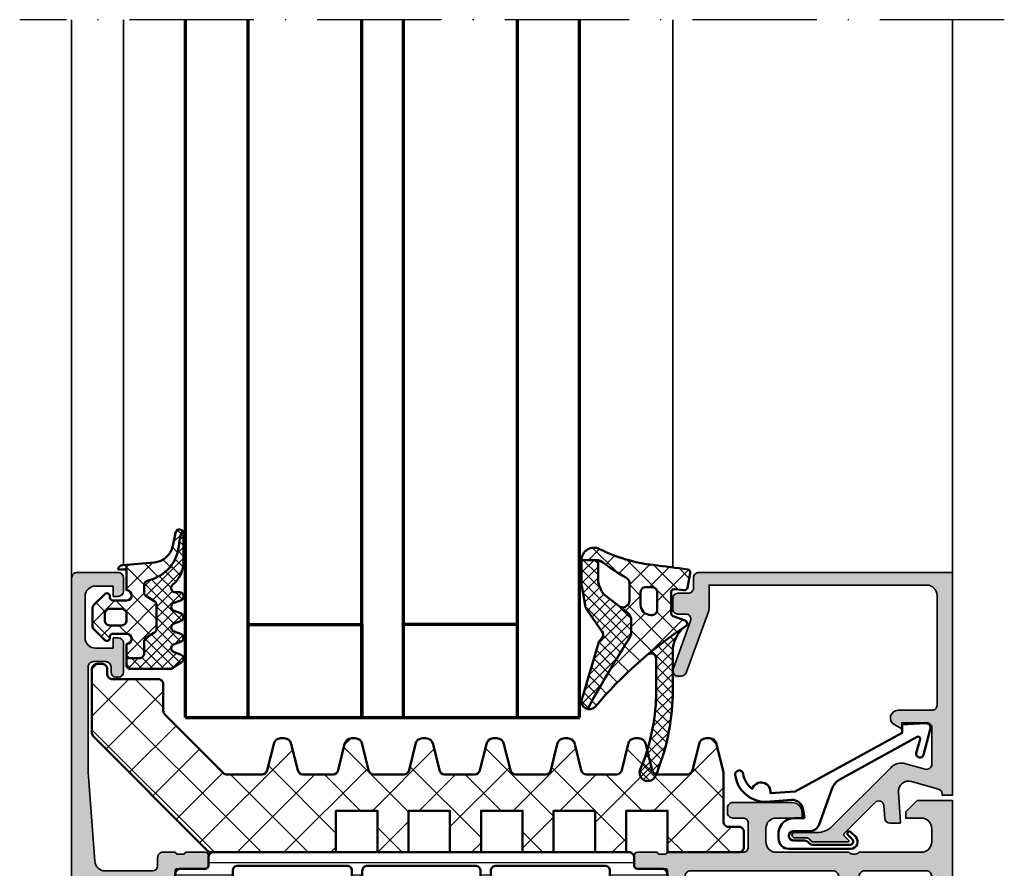
# Model space of a CAD drawing. Units: millimetres. Extents: x 2530 to 23610, y 389 to 3623.
# Drawn here: x 4770 to 4865, y 1862 to 1944 of the extents above; entities that cross this region are included whole.
import ezdxf

# ---------------------------------------------------------------- set-up
doc = ezdxf.new("R2010")
doc.units = ezdxf.units.MM
doc.linetypes.add('ACAD_ISO10W100', pattern=[18, 12, -3, 0, -3])
for name, color, linetype, lineweight in [('S03_AL_Contorno', 255, 'Continuous', 35), ('S03_AL_Kontur', 8, 'Continuous', 35), ('S04_AL_Schraffur', 253, 'Continuous', 25), ('S04_AL_Trattaggio', 253, 'Continuous', 25), ('S05_EPDM_Kontur', 43, 'Continuous', 50), ('S06_EPDM_Schraffur', 43, 'Continuous', 25), ('S07_Isolation_Kontur', 91, 'Continuous', 50), ('S08_Isolation_Schraffur', 91, 'Continuous', 25), ('S13_Zubehör_Kontur', 32, 'Continuous', 50), ('S15_Glas_Kontur', 4, 'Continuous', 70), ('S18_Mittellinie', 10, 'ACAD_ISO10W100', 25)]:
    doc.layers.add(name, color=color, linetype=linetype, lineweight=lineweight)
pattern_1 = [(45, (2e-14, -2e-15), (-1.06066, 1.06066), []), (135, (2e-14, -2e-15), (-1.06066, -1.06066), [])]

# ---------------------------------------------------------------- blocks, each defined once
blk = doc.blocks.new('284321_s')
at = {"layer": 'S06_EPDM_Schraffur'}
h = blk.add_hatch(dxfattribs=at)
h.set_pattern_fill('NETZ', color=256, scale=1.5, angle=45, style=0)
h.set_pattern_definition([(45, (-3.6, -1.3), (-1.06066, 1.06066), []), (135, (-3.6, -1.3), (-1.06066, -1.06066), [])])
h.paths.add_polyline_path([(4.908, -6.351, -0.084627), (6.038, -6.578), (6.311, -6.715, 0.643292), (6.141, -6.007), (4.88, -5.762, -0.334543), (3.269, -3.973), (2.994, -0.83, 0.363892), (2.6, -0.5), (2.6, -1.3), (0.6, -1.3, -1), (-0.4, -1.3), (-0.4, 0, -0.414214), (-0.1, 0.3), (0, 0.3, 0.668051), (0.212, 0.812), (-0.828, 1.853, 0.199004), (-1.182, 2), (-2.818, 2, 0.199038), (-3.172, 1.853), (-4.212, 0.812, 0.765606), (-3.949, 0.296, -0.463451), (-3.6, 0), (-3.6, -1.3, -1), (-4.6, -1.3), (-5.979, -1.3), (-5.979, -2.498, 0.414214), (-5.479, -2.998), (-4.368, -2.998, -0.267949), (-3.935, -3.248), (-3.531, -3.948, 0.267949), (-3.098, -4.198), (-0.861, -4.198, 0.267949), (-0.428, -3.948), (-0.024, -3.248, -0.267949), (0.409, -2.998), (1.061, -2.998, -0.351176), (1.549, -3.389, 0.324899)])
h.paths.add_polyline_path([(-1.7, -1.3), (-2.3, -1.3, -0.414214), (-2.8, -0.8), (-2.8, 0.3, -0.414214), (-2.3, 0.8), (-1.7, 0.8, -0.414214), (-1.2, 0.3), (-1.2, -0.8, -0.414214)], flags=16)
h = blk.add_hatch(dxfattribs=at)
h.set_pattern_fill('NETZ', color=256, scale=0.75, angle=45, style=0)
h.set_pattern_definition([(45, (0, 0), (-0.53033, 0.53033), []), (135, (0, 0), (-0.53033, -0.53033), [])])
h.paths.add_polyline_path([(-0.428, -3.948, -0.267949), (-0.861, -4.198), (-3.098, -4.198, -0.267949), (-3.531, -3.948), (-3.935, -3.248, 0.267949), (-4.368, -2.998), (-5.479, -2.998, -0.414214), (-5.979, -2.498), (-5.979, -1.3), (-6.7, -1.3, 0.414193), (-7, -1.6), (-7, -5.599), (-6.322, -6.637, 0.628905), (-5.614, -6.503), (-5.386, -5.896, -0.693412), (-4.641, -5.824), (-4.359, -6.575, 0.693412), (-3.614, -6.503), (-3.386, -5.896, -0.693412), (-2.641, -5.824), (-2.359, -6.575, 0.693412), (-1.614, -6.503), (-1.386, -5.896, -0.693412), (-0.641, -5.824), (-0.359, -6.575, 0.894428), (0.442, -6.179, -0.88664), (1.105, -5.741, 0.220231), (3.392, -6.8), (6.065, -6.8, 0.16728), (6.311, -6.715), (6.038, -6.578, 0.067527), (5.141, -6.366, -0.342203), (1.548, -3.385, 0.348876), (1.061, -2.998), (0.409, -2.998, 0.267949), (-0.024, -3.248)])
at = {"layer": 'S05_EPDM_Kontur'}
for points in [[(3, -0.9, 0.41421), (2.6, -0.5), (2.6, -1.3), (0.6, -1.3, -1), (-0.4, -1.3), (-0.4, 0, -0.414214), (-0.1, 0.3), (0, 0.3, 0.667911), (0.212, 0.812), (-0.828, 1.853, 0.199004), (-1.182, 2), (-2.818, 2, 0.199038), (-3.172, 1.853), (-4.212, 0.812, 0.667817), (-4, 0.3), (-3.9, 0.3, -0.414214), (-3.6, 0), (-3.6, -1.3, -1), (-4.6, -1.3), (-5.979, -1.3), (-5.979, -2.498, 0.414214), (-5.479, -2.998), (-4.368, -2.998, -0.267949), (-3.935, -3.248), (-3.531, -3.948, 0.267949), (-3.098, -4.198), (-0.861, -4.198, 0.267949), (-0.428, -3.948), (-0.024, -3.248, -0.267949), (0.409, -2.998), (1.061, -2.998, -0.353497), (1.55, -3.393, 0.3416), (5.141, -6.366, -0.067527), (6.038, -6.578), (6.311, -6.715, 0.643242), (6.141, -6.007), (4.88, -5.762, -0.334543), (3.269, -3.973)], [(-1.2, -0.8, -0.414225), (-1.7, -1.3), (-2.3, -1.3, -0.414225), (-2.8, -0.8), (-2.8, 0.3, -0.414235), (-2.3, 0.8), (-1.7, 0.8, -0.414235), (-1.2, 0.3)]]:
    blk.add_lwpolyline(points, format="xyb", close=True, dxfattribs=at)
for points in [[(6.311, -6.715, -0.167643), (6.064, -6.8), (3.392, -6.8, -0.220237), (1.105, -5.741, 0.698124), (0.4, -6), (0.4, -6.4, -0.87698), (-0.386, -6.503), (-0.614, -5.896, 0.767324), (-1.386, -5.896), (-1.614, -6.503, -0.767333), (-2.386, -6.503), (-2.614, -5.896, 0.767325), (-3.386, -5.896), (-3.614, -6.503, -0.767333), (-4.386, -6.503), (-4.614, -5.896, 0.767324), (-5.386, -5.896), (-5.614, -6.503, -0.668184), (-6.346, -6.6), (-7, -5.599), (-7, -1.6, -0.414214), (-6.7, -1.3), (-5.979, -1.3)], [(-5.979, -1.3), (-5.979, -2.498, 0.414214), (-5.479, -2.998), (-4.368, -2.998, -0.267949), (-3.935, -3.248), (-3.531, -3.948, 0.267949), (-3.098, -4.198), (-0.861, -4.198, 0.267949), (-0.428, -3.948), (-0.024, -3.248, -0.267949), (0.409, -2.998), (1.061, -2.998, -0.353497), (1.55, -3.393, 0.3416), (5.141, -6.366, -0.067527), (6.038, -6.578), (6.311, -6.715)]]:
    blk.add_lwpolyline(points, format="xyb", dxfattribs=at)
blk = doc.blocks.new('288429_s')
at = {"layer": 'S08_Isolation_Schraffur'}
h = blk.add_hatch(dxfattribs=at)
h.set_pattern_fill('NETZ', color=256, scale=3.2, angle=45)
h.set_pattern_definition([(45, (3e-06, -0.1177), (-2.26274, 2.26274), []), (135, (3e-06, -0.1177), (-2.26274, -2.26274), [])])
edge = h.paths.add_edge_path()
edge.add_line((53.507, -20.7), (60.37, -20.7))
edge.add_arc((60.37, -20.208), 0.491, 270, 360)
edge.add_line((60.862, -20.208), (60.862, -18.734))
edge.add_arc((60.37, -18.734), 0.491, 0, 90)
edge.add_line((60.37, -18.243), (59.388, -18.243))
edge.add_arc((59.388, -17.751), 0.491, 180, 270, ccw=False)
edge.add_line((58.896, -17.751), (58.896, -13.105))
edge.add_arc((58.396, -13.105), 0.5, 0, 13.36477)
edge.add_line((58.883, -12.989), (58.239, -10.278))
edge.add_arc((57.549, -10.4), 0.7, 10, 90)
edge.add_line((57.549, -9.7), (57.224, -9.7))
edge.add_arc((57.224, -10.4), 0.7, 90, 170)
edge.add_line((56.535, -10.278), (55.916, -12.786))
edge.add_arc((55.424, -12.7), 0.5, 270, 350, ccw=False)
edge.add_line((55.424, -13.2), (52.51, -13.2))
edge.add_arc((52.51, -12.7), 0.5, 190, 270, ccw=False)
edge.add_line((52.017, -12.786), (51.399, -10.278))
edge.add_arc((50.709, -10.4), 0.7, 10, 90)
edge.add_line((50.709, -9.7), (50.384, -9.7))
edge.add_arc((50.384, -10.4), 0.7, 90, 170)
edge.add_line((49.695, -10.278), (49.076, -12.786))
edge.add_arc((48.584, -12.7), 0.5, 270, 350, ccw=False)
edge.add_line((48.584, -13.2), (45.67, -13.2))
edge.add_arc((45.67, -12.7), 0.5, 190, 270, ccw=False)
edge.add_line((45.177, -12.786), (44.559, -10.278))
edge.add_arc((43.869, -10.4), 0.7, 10, 90)
edge.add_line((43.869, -9.7), (43.544, -9.7))
edge.add_arc((43.544, -10.4), 0.7, 90, 170)
edge.add_line((42.855, -10.278), (42.236, -12.786))
edge.add_arc((41.744, -12.7), 0.5, 270, 350, ccw=False)
edge.add_line((41.744, -13.2), (38.83, -13.2))
edge.add_arc((38.83, -12.7), 0.5, 190, 270, ccw=False)
edge.add_line((38.337, -12.786), (37.719, -10.278))
edge.add_arc((37.029, -10.4), 0.7, 10, 90)
edge.add_line((37.029, -9.7), (36.704, -9.7))
edge.add_arc((36.704, -10.4), 0.7, 90, 170)
edge.add_line((36.015, -10.278), (35.396, -12.786))
edge.add_arc((34.904, -12.7), 0.5, 270, 350, ccw=False)
edge.add_line((34.904, -13.2), (31.99, -13.2))
edge.add_arc((31.99, -12.7), 0.5, 190, 270, ccw=False)
edge.add_line((31.497, -12.786), (30.879, -10.278))
edge.add_arc((30.189, -10.4), 0.7, 10, 90)
edge.add_line((30.189, -9.7), (29.864, -9.7))
edge.add_arc((29.864, -10.4), 0.7, 90, 170)
edge.add_line((29.175, -10.278), (28.556, -12.786))
edge.add_arc((28.064, -12.7), 0.5, 270, 350, ccw=False)
edge.add_line((28.064, -13.2), (25.15, -13.2))
edge.add_arc((25.15, -12.7), 0.5, 190, 270, ccw=False)
edge.add_line((24.657, -12.786), (24.039, -10.278))
edge.add_arc((23.349, -10.4), 0.7, 10, 90)
edge.add_line((23.349, -9.7), (23.024, -9.7))
edge.add_arc((23.024, -10.4), 0.7, 90, 170)
edge.add_line((22.335, -10.278), (21.716, -12.786))
edge.add_arc((21.224, -12.7), 0.5, 270, 350, ccw=False)
edge.add_line((21.224, -13.2), (18.31, -13.2))
edge.add_arc((18.31, -12.7), 0.5, 190, 270, ccw=False)
edge.add_line((17.817, -12.786), (17.199, -10.278))
edge.add_arc((16.509, -10.4), 0.7, 10, 90)
edge.add_line((16.509, -9.7), (16.184, -9.7))
edge.add_arc((16.184, -10.4), 0.7, 90, 170)
edge.add_line((15.495, -10.278), (14.876, -12.786))
edge.add_arc((14.384, -12.7), 0.5, 270, 350, ccw=False)
edge.add_line((14.384, -13.2), (11.006, -13.2))
edge.add_arc((11.006, -12.7), 0.5, 225, 270, ccw=False)
edge.add_line((10.653, -13.053), (4.986, -7.387))
edge.add_arc((5.334, -7.039), 0.491, 180, 225, ccw=False)
edge.add_line((4.842, -7.039), (4.842, -4.483))
edge.add_arc((4.351, -4.483), 0.491, 360, 450)
edge.add_line((4.351, -3.992), (-0.072, -3.992))
edge.add_arc((-0.072, -3.501), 0.491, 180, 270, ccw=False)
edge.add_line((-0.563, -3.501), (-0.563, -3.009))
edge.add_arc((-1.055, -3.009), 0.491, 0, 90)
edge.add_line((-1.055, -2.518), (-1.546, -2.518))
edge.add_arc((-1.546, -3.009), 0.491, 90, 180)
edge.add_line((-2.037, -3.009), (-2.037, -9.194))
edge.add_arc((-1.546, -9.194), 0.491, 180, 225)
edge.add_line((-1.894, -9.541), (9.118, -20.553))
edge.add_arc((9.472, -20.2), 0.5, 225, 270)
edge.add_line((9.472, -20.7), (21.507, -20.7))
edge.add_line((21.507, -20.7), (21.507, -16.7))
edge.add_line((21.507, -16.7), (25.507, -16.7))
edge.add_line((25.507, -16.7), (25.507, -20.7))
edge.add_line((25.507, -20.7), (28.507, -20.7))
edge.add_line((28.507, -20.7), (28.507, -16.7))
edge.add_line((28.507, -16.7), (32.507, -16.7))
edge.add_line((32.507, -16.7), (32.507, -20.7))
edge.add_line((32.507, -20.7), (35.507, -20.7))
edge.add_line((35.507, -20.7), (35.507, -16.7))
edge.add_line((35.507, -16.7), (39.507, -16.7))
edge.add_line((39.507, -16.7), (39.507, -20.7))
edge.add_line((39.507, -20.7), (42.507, -20.7))
edge.add_line((42.507, -20.7), (42.507, -16.7))
edge.add_line((42.507, -16.7), (46.507, -16.7))
edge.add_line((46.507, -16.7), (46.507, -20.7))
edge.add_line((46.507, -20.7), (49.507, -20.7))
edge.add_line((49.507, -20.7), (49.507, -16.7))
edge.add_line((49.507, -16.7), (53.507, -16.7))
edge.add_line((53.507, -16.7), (53.507, -20.7))
at = {"layer": 'S07_Isolation_Kontur'}
blk.add_lwpolyline([(53.507, -20.7), (60.37, -20.7, 0.414214), (60.862, -20.208), (60.862, -18.734, 0.414214), (60.37, -18.243), (59.388, -18.243, -0.414214), (58.896, -17.751), (58.896, -13.105, 0.058381), (58.883, -12.989), (58.239, -10.278, 0.36397), (57.549, -9.7), (57.224, -9.7, 0.36397), (56.535, -10.278), (55.916, -12.786, -0.36397), (55.424, -13.2), (52.51, -13.2, -0.36397), (52.017, -12.786), (51.399, -10.278, 0.36397), (50.709, -9.7), (50.384, -9.7, 0.36397), (49.695, -10.278), (49.076, -12.786, -0.36397), (48.584, -13.2), (45.67, -13.2, -0.36397), (45.177, -12.786), (44.559, -10.278, 0.36397), (43.869, -9.7), (43.544, -9.7, 0.36397), (42.855, -10.278), (42.236, -12.786, -0.36397), (41.744, -13.2), (38.83, -13.2, -0.36397), (38.337, -12.786), (37.719, -10.278, 0.36397), (37.029, -9.7), (36.704, -9.7, 0.36397), (36.015, -10.278), (35.396, -12.786, -0.36397), (34.904, -13.2), (31.99, -13.2, -0.36397), (31.497, -12.786), (30.879, -10.278, 0.36397), (30.189, -9.7), (29.864, -9.7, 0.36397), (29.175, -10.278), (28.556, -12.786, -0.36397), (28.064, -13.2), (25.15, -13.2, -0.36397), (24.657, -12.786), (24.039, -10.278, 0.36397), (23.349, -9.7), (23.024, -9.7, 0.36397), (22.335, -10.278), (21.716, -12.786, -0.36397), (21.224, -13.2), (18.31, -13.2, -0.36397), (17.817, -12.786), (17.199, -10.278, 0.36397), (16.509, -9.7), (16.184, -9.7, 0.36397), (15.495, -10.278), (14.876, -12.786, -0.36397), (14.384, -13.2), (11.006, -13.2, -0.198912), (10.653, -13.053), (4.986, -7.387, -0.198912), (4.842, -7.039), (4.842, -4.483, 0.414214), (4.351, -3.992), (-0.072, -3.992, -0.414214), (-0.563, -3.501), (-0.563, -3.009, 0.414214), (-1.055, -2.518), (-1.546, -2.518, 0.414214), (-2.037, -3.009), (-2.037, -9.194, 0.198912), (-1.894, -9.541), (9.118, -20.553, 0.198912), (9.472, -20.7), (21.507, -20.7), (21.507, -16.7), (25.507, -16.7), (25.507, -20.7), (28.507, -20.7), (28.507, -16.7), (32.507, -16.7), (32.507, -20.7), (35.507, -20.7), (35.507, -16.7), (39.507, -16.7), (39.507, -20.7), (42.507, -20.7), (42.507, -16.7), (46.507, -16.7), (46.507, -20.7), (49.507, -20.7), (49.507, -16.7), (53.507, -16.7)], format="xyb", close=True, dxfattribs=at)
blk = doc.blocks.new('184060_s')
at = {"layer": 'S04_AL_Trattaggio'}
h = blk.add_hatch(color=256, dxfattribs=at)
h.dxf.hatch_style = 1
h.paths.add_polyline_path([(3.5, -2), (7, -2, -0.414214), (7.5, -2.5), (7.5, -4.9), (6.9, -4.9), (7.322, -5.631, 0.767327), (8.7, -5.261), (8.7, -2, -0.414214), (9.2, -1.5), (19.8, -1.5, -0.414214), (20.8, -2.5), (20.8, -23.5), (18.492, -23.5, 0.087489), (18.321, -23.53), (12.329, -25.711, 0.315299), (12, -26.181, 1.035825), (12.671, -26.97), (17.329, -25.274, -0.520567), (18, -25.744), (18, -26.5, 0.414214), (18.5, -27), (19.5, -27, 0.414214), (20, -26.5), (20, -25.5, -0.414214), (20.5, -25), (21.5, -25, 0.414214), (22, -24.5), (22, 0), (0.5, 0), (0.5, -1), (0.621, -1, -0.335943), (1.103, -1.365), (1.832, -3.956, -0.520567), (0.795, -5.224), (-2.093, -5.008, 0.436253), (-2.2, -5.108), (-2.2, -6.04, 0.392512), (-1.737, -6.539), (-0.509, -6.631, -0.64151), (-0.192, -7.483), (-3.295, -10.586), (-3.828, -10.031, 0.675747), (-4, -10.1), (-4, -13.45, 0.250492), (-3.867, -13.699, -0.250492), (-3.6, -14.198), (-3.6, -15.25, 1), (-3.1, -15.25), (-3.1, -13.057, -0.198912), (-2.514, -11.643), (3.161, -5.968, 0.27133), (3.544, -4.501), (3.019, -2.635, -0.49707)])
at = {"layer": 'S03_AL_Contorno'}
blk.add_lwpolyline([(9.2, -1.5, 0.414214), (8.7, -2), (8.7, -5.261, -0.767327), (7.322, -5.631), (6.9, -4.9), (7.5, -4.9), (7.5, -2.5, 0.414214), (7, -2), (3.5, -2, 0.49707), (3.019, -2.635), (3.544, -4.501, -0.27133), (3.161, -5.968), (-2.514, -11.643, 0.198912), (-3.1, -13.057), (-3.1, -15.25, -1), (-3.6, -15.25), (-3.6, -14.198, 0.250492), (-3.867, -13.699, -0.250492), (-4, -13.45), (-4, -10.1, -0.675747), (-3.828, -10.031), (-3.437, -10.438, 0.420335), (-3.151, -10.441), (-0.192, -7.483, 0.64151), (-0.509, -6.631), (-1.737, -6.539, -0.392512), (-2.2, -6.04), (-2.2, -5.108, -0.436253), (-2.093, -5.008), (0.795, -5.224, 0.520567), (1.832, -3.956), (1.103, -1.365, 0.335943), (0.621, -1), (0.5, -1), (0.5, 0), (22, 0), (22, -24.5, -0.414214), (21.5, -25), (20.5, -25, 0.414214), (20, -25.5), (20, -26.5, -0.414214), (19.5, -27), (18.5, -27, -0.414214), (18, -26.5), (18, -25.744, 0.520567), (17.329, -25.274), (12.671, -26.97, -0.520567), (12, -26.5), (12, -26.181, -0.315299), (12.329, -25.711), (18.321, -23.53, -0.087489), (18.492, -23.5), (20.8, -23.5), (20.8, -2.5, 0.414214), (19.8, -1.5)], format="xyb", close=True, dxfattribs=at)
blk = doc.blocks.new('284837_s_8')
at = {"layer": 'S06_EPDM_Schraffur'}
h = blk.add_hatch(dxfattribs=at)
h.set_pattern_fill('NETZ', color=256, scale=0.75, angle=45)
h.set_pattern_definition([(45, (0, 0), (-0.53033, 0.53033), []), (135, (0, 0), (-0.53033, -0.53033), [])])
h.paths.add_polyline_path([(-5.28, -0.897, -0.225237), (-7.604, -2), (-11.878, -2, 0.093747), (-19.66, -3.669, 1), (-19.004, -5.129, -0.092614), (-11.878, -3.6), (-8.298, -3.6, -0.59841), (-7.881, -4.377, 0.026273)])
h = blk.add_hatch(dxfattribs=at)
h.set_pattern_fill('NETZ', color=256, scale=1.5, angle=45)
h.set_pattern_definition(pattern_1)
h.paths.add_polyline_path([(0.292, -0.555, 0.426335), (-0.062, -0.306), (-1.462, -0.578, 0.394989), (-1.703, -0.91), (-1.588, -1.812, -0.45159), (-1.886, -2.15), (-3.94, -2.15, -0.315299), (-4.222, -1.953), (-4.643, -0.798, 0.582299), (-5.156, -0.711, -0.071366), (-12.96, -9.493, 0.275551), (-13.182, -10.229, 0.011202), (-6.145, -6.078, -0.142153), (-5.877, -6), (-4.623, -6, -0.221695), (-3.857, -6.357), (-3.314, -7.069, -0.519361), (-2.741, -6.186), (-1.006, -6.186, -0.286228), (-0.468, -6.522, 0.033557), (0.925, -8.686, -0.197015), (1.213, -9.388), (1.213, -10.802, 0.554785), (2.275, -9.064, -0.087934), (0.733, -3.878, 0.009314)])
h.paths.add_polyline_path([(-3.605, -3.5), (-1.905, -3.5, -0.414214), (-1.405, -4), (-1.405, -4.6, -0.414214), (-1.905, -5.1), (-3.105, -5.1, -0.414214), (-4.105, -4.1), (-4.105, -4, -0.414214)], flags=16)
h = blk.add_hatch(dxfattribs=at)
h.set_pattern_fill('NETZ', color=256, scale=1.5, angle=45)
h.set_pattern_definition(pattern_1)
h.paths.add_polyline_path([(0.292, -0.555, 0.426335), (-0.062, -0.306), (-1.462, -0.578, 0.394989), (-1.703, -0.91), (-1.588, -1.812, -0.45159), (-1.886, -2.15), (-3.94, -2.15, -0.315299), (-4.222, -1.953), (-4.643, -0.798, 0.582299), (-5.156, -0.711, -0.071366), (-12.96, -9.493, 0.275551), (-13.182, -10.229, 0.011202), (-6.145, -6.078, -0.142153), (-5.877, -6), (-4.623, -6, -0.221695), (-3.857, -6.357), (-3.314, -7.069, -0.519361), (-2.741, -6.186), (-1.006, -6.186, -0.286228), (-0.468, -6.522, 0.033557), (0.925, -8.686, -0.197015), (1.213, -9.388), (1.213, -10.802, 0.554785), (2.275, -9.064, -0.087934), (0.733, -3.878, 0.009314)])
h.paths.add_polyline_path([(-1.405, -4), (-1.405, -4.6, -0.414214), (-1.905, -5.1), (-3.105, -5.1, -0.414214), (-4.105, -4.1), (-4.105, -4, -0.414214), (-3.605, -3.5), (-1.905, -3.5, -0.414214)], flags=16)
h = blk.add_hatch(dxfattribs=at)
h.set_pattern_fill('NETZ', color=256, scale=0.75, angle=45)
h.set_pattern_definition([(45, (-23.5941, -1.8319), (-0.53033, 0.53033), []), (135, (-23.5941, -1.8319), (-0.53033, -0.53033), [])])
edge = h.paths.add_edge_path()
edge.add_arc((-12.454, -10.047), 0.75, 194.02302, 286.4008)
edge.add_line((-12.242, -10.766), (-6.802, -9.165))
edge.add_arc((-7.028, -8.398), 0.8, 286.4008, 321.89421)
edge.add_arc((-6.005, -9.2), 0.5, 54.01485, 141.89421, ccw=False)
edge.add_line((-5.711, -8.796), (-3.614, -10.264))
edge.add_arc((-2.925, -9.281), 1.2, 235, 260)
edge.add_line((-3.134, -10.463), (-1.318, -10.783))
edge.add_arc((-1.109, -9.602), 1.2, 260, 270)
edge.add_line((-1.109, -10.802), (1.202, -10.802))
edge.add_arc((1.202, -9.602), 1.2, 270, 270.52249)
edge.add_line((1.213, -10.802), (1.213, -9.388))
edge.add_arc((0.213, -9.388), 1, 0, 10.72651)
edge.add_line((1.195, -9.202), (-0.777, -9.202))
edge.add_arc((-0.777, -8.102), 1.1, 245, 270, ccw=False)
edge.add_line((-1.242, -9.099), (-1.814, -8.831))
edge.add_arc((-1.349, -7.835), 1.1, 220, 245, ccw=False)
edge.add_line((-2.192, -8.542), (-3.857, -6.357))
edge.add_arc((-4.623, -7), 1, 40, 90)
edge.add_line((-4.623, -6), (-5.877, -6))
edge.add_arc((-5.877, -6.502), 0.502, 90, 122.36232)
edge.add_arc((-102.283, 148.864), 182.345, 299.2516, 301.81882, ccw=False)
at = {"layer": 'S05_EPDM_Kontur'}
for p, q in [((-11.878, -2), (-7.604, -2)), ((-8.298, -3.6), (-11.878, -3.6))]:
    blk.add_line(p, q, dxfattribs=at)
for points in [[(-3.94, -2.15, -0.315299), (-4.222, -1.953), (-4.643, -0.798, 0.582299), (-5.156, -0.711, -0.071366), (-12.96, -9.493, 0.795438), (-12.242, -10.766), (-6.802, -9.165, 0.156119), (-6.399, -8.892, -0.403414), (-5.711, -8.796), (-3.614, -10.264, 0.109518), (-3.134, -10.463), (-1.318, -10.783, 0.043661), (-1.109, -10.802), (1.202, -10.802, 0.55777), (2.275, -9.064, -0.087934), (0.733, -3.878, 0.009314), (0.292, -0.555, 0.426335), (-0.062, -0.306), (-1.462, -0.578, 0.394989), (-1.703, -0.91), (-1.588, -1.812, -0.45159), (-1.886, -2.15)], [(-4.105, -4), (-4.105, -4.1, 0.414214), (-3.105, -5.1), (-1.905, -5.1, 0.414214), (-1.405, -4.6), (-1.405, -4, 0.414214), (-1.905, -3.5), (-3.605, -3.5, 0.414214)]]:
    blk.add_lwpolyline(points, format="xyb", close=True, dxfattribs=at)
for points in [[(1.195, -9.202), (-0.777, -9.202, -0.109518), (-1.242, -9.099), (-1.814, -8.831, -0.109518), (-2.192, -8.542), (-3.857, -6.357, 0.221695), (-4.623, -6), (-5.877, -6, 0.142153), (-6.145, -6.078, -0.011202), (-13.182, -10.229, -0.011104)], [(-4.623, -6), (-5.877, -6, 0.142153), (-6.145, -6.078, 0.142153)], [(1.213, -10.802), (1.213, -9.388, 0.197015), (0.925, -8.686, -0.033557), (-0.468, -6.522, 0.286228), (-1.006, -6.186), (-2.741, -6.186, 0.519361), (-3.314, -7.069, 0.519361)]]:
    blk.add_lwpolyline(points, format="xyb", dxfattribs=at)
for centre, radius, start, end in [((-7.604, 1), 3, 270, 320.81464), ((-11.357, -23.403), 21.41, 91.39532, 112.81789), ((-19.332, -4.399), 0.8, 114.21321, 294.21321), ((-11.351, -23.433), 19.84, 91.52403, 112.68918), ((-8.298, -4.1), 0.5, 326.32715, 90), ((1.202, -9.602), 1.2, 270, 270.52249)]:
    blk.add_arc(centre, radius, start, end, dxfattribs=at)
blk = doc.blocks.new('485330_s')
at = {"layer": 'S04_AL_Schraffur'}
h = blk.add_hatch(color=256, dxfattribs=at)
h.dxf.hatch_style = 1
h.paths.add_polyline_path([(-41, -10), (-52.5, -10, 0.414214), (-53, -10.5), (-53, -14.3, 0.414214), (-52.5, -14.8), (-51.7, -14.8, 0.414214), (-51.2, -14.3), (-51.2, -12.3, -0.414214), (-50.7, -11.8), (-46.5, -11.8, -0.414214), (-46, -12.3), (-46, -35.3, -0.414214), (-46.5, -35.8), (-50.7, -35.8, -0.414214), (-51.2, -35.3), (-51.2, -33.3, 0.414214), (-51.7, -32.8), (-52.5, -32.8, 0.414214), (-53, -33.3), (-53, -37.8, 0.414214), (-52.5, -38.3), (-51.5, -38.3), (-51.5, -37.5), (-48, -37.5, -0.317837), (-47.8, -37.783), (-47.8, -38.217, -0.317837), (-48, -38.5), (-48, -40.4, 0.414214), (-47.7, -40.7), (-46.71, -40.7, 0.414214), (-46.41, -40.4), (-46.41, -37.7, -0.414214), (-46.21, -37.5), (-42, -37.5, -0.414214), (-41.5, -38), (-41.5, -38.7), (-42.881, -41.093, 0.610538), (-42.748, -41.299, 0.299201), (-38.476, -37.848, -0.326134), (-38, -37.5), (-35.149, -37.5, 0.061163), (-35.028, -37.485), (-10.205, -31.296, 0.498582), (-10.119, -31.093), (-11.5, -28.7), (-11.5, -28, -0.414214), (-11, -27.5), (-6.79, -27.5, -0.414214), (-6.59, -27.7), (-6.59, -30.4, 0.414214), (-6.29, -30.7), (-5.3, -30.7, 0.414214), (-5, -30.4), (-5, -28.5, -0.317837), (-5.2, -28.217), (-5.2, -27.783, -0.317837), (-5, -27.5), (-5, -20.2, -0.414214), (-4.5, -19.7), (-2.2, -19.7, -0.414214), (-1.7, -20.2), (-1.7, -21.2, 0.414214), (-1.2, -21.7), (-0.7, -21.7, 0.414214), (-0.2, -21.2), (-0.2, -15.5, 0.414214), (-1.2, -14.5), (-1.7, -14.5), (-1.7, -17, -0.414214), (-2.7, -18), (-4, -18, -0.414214), (-5, -17), (-5, -10, -0.4), (-5, -9), (-5, -3, -0.414214), (-4, -2), (-2.7, -2, -0.414214), (-1.7, -3), (-1.7, -4.5), (-1.1, -4.5), (0, -3.4), (0, 0), (-39.5, 0, 0.414214), (-41, -1.5)])
h.paths.add_polyline_path([(-39.2, -2.5, -0.414214), (-38.7, -2), (-7.3, -2, -0.414214), (-6.8, -2.5), (-6.8, -8.5, -0.414214), (-7.3, -9), (-13.606, -9, 0.73323), (-13.832, -9.717), (-12.129, -10.91, 0.153915), (-11.842, -11), (-7.3, -11, -0.414214), (-6.8, -11.5), (-6.8, -25.3, -0.414214), (-7.3, -25.8), (-43.7, -25.8, -0.414214), (-44.2, -25.3), (-44.2, -12.3, -0.414214), (-43.7, -11.8), (-39.7, -11.8, 0.414214), (-39.2, -11.3)], flags=16)
h.paths.add_polyline_path([(-15.484, -27.2, -0.267949), (-14.618, -27.7), (-13.62, -29.429, -0.498582), (-13.932, -30.164), (-35.274, -35.485, -0.061163), (-35.395, -35.5), (-42.7, -35.5, -0.414214), (-44.2, -34), (-44.2, -27.7, -0.414214), (-43.7, -27.2)], flags=16)
at = {"layer": 'S03_AL_Kontur'}
for points in [[(-52.5, -38.3, -0.414214), (-53, -37.8), (-53, -33.3, -0.414214), (-52.5, -32.8), (-51.7, -32.8, -0.414214), (-51.2, -33.3), (-51.2, -35.3, 0.414214), (-50.7, -35.8), (-46.5, -35.8, 0.414214), (-46, -35.3), (-46, -12.3, 0.414214), (-46.5, -11.8), (-50.7, -11.8, 0.414214), (-51.2, -12.3), (-51.2, -14.3, -0.414214), (-51.7, -14.8), (-52.5, -14.8, -0.414214), (-53, -14.3), (-53, -10.5, -0.414214), (-52.5, -10), (-41, -10), (-41, -1.5, -0.414214), (-39.5, 0), (0, 0), (0, -3.4), (-1.1, -4.5), (-1.7, -4.5), (-1.7, -3, 0.414214), (-2.7, -2), (-4, -2, 0.414214), (-5, -3), (-5, -9, 0.4), (-5, -10), (-5, -17, 0.414214), (-4, -18), (-2.7, -18, 0.414214), (-1.7, -17), (-1.7, -14.5), (-1.2, -14.5, -0.414214), (-0.2, -15.5), (-0.2, -21.2, -0.414214), (-0.7, -21.7), (-1.2, -21.7, -0.414214), (-1.7, -21.2), (-1.7, -20.2, 0.414214), (-2.2, -19.7), (-4.5, -19.7, 0.414214), (-5, -20.2), (-5, -27.5, 0.317837), (-5.2, -27.783), (-5.2, -28.217, 0.317837), (-5, -28.5), (-5, -30.4, -0.414214), (-5.3, -30.7), (-6.29, -30.7, -0.414214), (-6.59, -30.4), (-6.59, -27.7, 0.414214), (-6.79, -27.5), (-11, -27.5, 0.414214), (-11.5, -28), (-11.5, -28.7), (-10.119, -31.093, -0.498582), (-10.205, -31.296), (-35.028, -37.485, -0.061163), (-35.149, -37.5), (-38, -37.5, 0.326134), (-38.476, -37.848, -0.299201), (-42.748, -41.299, -0.610538), (-42.881, -41.093), (-41.5, -38.7), (-41.5, -38, 0.414214), (-42, -37.5), (-46.21, -37.5, 0.414214), (-46.41, -37.7), (-46.41, -40.4, -0.414214), (-46.71, -40.7), (-47.7, -40.7, -0.414214), (-48, -40.4), (-48, -38.5, 0.317837), (-47.8, -38.217), (-47.8, -37.783, 0.317837), (-48, -37.5), (-51.5, -37.5), (-51.5, -38.3)], [(-7.3, -9, 0.414214), (-6.8, -8.5), (-6.8, -2.5, 0.414214), (-7.3, -2), (-38.7, -2, 0.414214), (-39.2, -2.5), (-39.2, -11.3, -0.414214), (-39.7, -11.8), (-43.7, -11.8, 0.414214), (-44.2, -12.3), (-44.2, -25.3, 0.414214), (-43.7, -25.8), (-7.3, -25.8, 0.414214), (-6.8, -25.3), (-6.8, -11.5, 0.414214), (-7.3, -11), (-11.842, -11, -0.153915), (-12.129, -10.91), (-13.832, -9.717, -0.73323), (-13.606, -9)], [(-35.395, -35.5, 0.061163), (-35.274, -35.485), (-13.932, -30.164, 0.498582), (-13.62, -29.429), (-14.618, -27.7, 0.267949), (-15.484, -27.2), (-43.7, -27.2, 0.414214), (-44.2, -27.7), (-44.2, -34, 0.414214), (-42.7, -35.5)]]:
    blk.add_lwpolyline(points, format="xyb", close=True, dxfattribs=at)
blk = doc.blocks.new('485360_s')
at = {"layer": 'S04_AL_Schraffur'}
h = blk.add_hatch(color=256, dxfattribs=at)
h.dxf.hatch_style = 1
h.paths.add_polyline_path([(43, 0, -0.317837), (42.8, 0.283), (42.8, 0.717, -0.317837), (43, 1), (43, 2.9, 0.414214), (42.7, 3.2), (41.71, 3.2, 0.414214), (41.41, 2.9), (41.41, 0.2, -0.414214), (41.21, 0), (37, 0, -0.414214), (36.5, 0.5), (36.5, 1.2), (37.881, 3.593, 0.610538), (37.748, 3.799, 0.299201), (33.476, 0.348, -0.326134), (33, 0), (10, 0, -0.326134), (9.524, 0.348, 0.112055), (8.399, 2.254, 1.035635), (7.885, 2.728, 0.145133), (5.252, 3.799, 0.610538), (5.119, 3.593), (6.5, 1.2), (6.5, 0.5, -0.414214), (6, 0), (1.79, 0, -0.414214), (1.59, 0.2), (1.59, 2.9, 0.414214), (1.29, 3.2), (0.3, 3.2, 0.414214), (0, 2.9), (0, 1, -0.317837), (0.2, 0.717), (0.2, 0.283, -0.317837), (0, 0), (0, -1.2, 0.414214), (0.5, -1.7), (4.3, -1.7, -0.414214), (4.8, -2.2), (4.8, -6.771, -0.392831), (3.873, -7.768), (-4.7, -8.4), (-20.9, -8.4, -0.414214), (-21.4, -7.9), (-21.4, -6.7, -0.414214), (-20.9, -6.2), (-20.4, -6.2, 0.414214), (-19.9, -5.7), (-19.9, -5.5, 0.414214), (-20.4, -5), (-23.2, -5, 0.414214), (-23.7, -5.5), (-23.7, -6), (-22.7, -6), (-22.7, -7.7, -0.414214), (-23.7, -8.7), (-27.7, -8.7, -0.414214), (-28.7, -7.7), (-28.7, -6), (-27.7, -6), (-27.7, -5.5, 0.414214), (-28.2, -5), (-29.5, -5, 0.414214), (-30, -5.5), (-30, -9.5, 0.414214), (-29.5, -10), (69.5, -10, 0.414214), (70, -9.5), (70, -5.5, 0.414214), (69.5, -5), (68.2, -5, 0.414214), (67.7, -5.5), (67.7, -6), (68.7, -6), (68.7, -7.7, -0.414214), (67.7, -8.7), (63.7, -8.7, -0.414214), (62.7, -7.7), (62.7, -6), (63.7, -6), (63.7, -5.5, 0.414214), (63.2, -5), (60.4, -5, 0.414214), (59.9, -5.5), (59.9, -5.7, 0.414214), (60.4, -6.2), (60.9, -6.2, -0.414214), (61.4, -6.7), (61.4, -7.9, -0.414214), (60.9, -8.4), (50.7, -8.4), (42.127, -7.768, -0.392831), (41.2, -6.771), (41.2, -2.2, -0.414214), (41.7, -1.7), (42.5, -1.7, 0.414214), (43, -1.2)])
h.paths.add_polyline_path([(39.3, -1.7, -0.414214), (39.8, -2.2), (39.8, -7.9, -0.414214), (39.3, -8.4), (6.7, -8.4, -0.414214), (6.2, -7.9), (6.2, -2.2, -0.414214), (6.7, -1.7)], flags=16)
at = {"layer": 'S03_AL_Kontur'}
for p, q in [((0, 1), (0, 2.9)), ((0.3, 3.2), (1.29, 3.2)), ((1.59, 2.9), (1.59, 0.2)), ((6.5, 1.2), (5.119, 3.593)), ((37.881, 3.593), (36.5, 1.2)), ((41.41, 0.2), (41.41, 2.9)), ((41.71, 3.2), (42.7, 3.2)), ((43, 2.9), (43, 1)), ((6.5, 0.5), (6.5, 1.2)), ((36.5, 1.2), (36.5, 0.5)), ((0, -1.2), (0, 0)), ((0.2, 0.283), (0.2, 0.717)), ((1.79, 0), (6, 0)), ((10, 0), (33, 0)), ((37, 0), (41.21, 0)), ((42.8, 0.717), (42.8, 0.283)), ((43, 0), (43, -1.2)), ((4.3, -1.7), (0.5, -1.7)), ((39.3, -1.7), (6.7, -1.7)), ((42.5, -1.7), (41.7, -1.7)), ((4.8, -6.771), (4.8, -2.2)), ((6.2, -2.2), (6.2, -7.9)), ((39.8, -7.9), (39.8, -2.2)), ((41.2, -2.2), (41.2, -6.771)), ((-30, -9.5), (-30, -5.5)), ((-29.5, -5), (-28.2, -5)), ((-27.7, -5.5), (-27.7, -6)), ((-23.7, -6), (-23.7, -5.5)), ((-23.2, -5), (-20.4, -5)), ((-19.9, -5.5), (-19.9, -5.7)), ((59.9, -5.7), (59.9, -5.5)), ((60.4, -5), (63.2, -5)), ((63.7, -5.5), (63.7, -6)), ((67.7, -6), (67.7, -5.5)), ((68.2, -5), (69.5, -5)), ((70, -5.5), (70, -9.5)), ((-27.7, -6), (-28.7, -6)), ((-28.7, -6), (-28.7, -7.7)), ((-22.7, -6), (-23.7, -6)), ((-22.7, -7.7), (-22.7, -6)), ((-20.4, -6.2), (-20.9, -6.2)), ((60.9, -6.2), (60.4, -6.2)), ((63.7, -6), (62.7, -6)), ((62.7, -6), (62.7, -7.7)), ((68.7, -6), (67.7, -6)), ((68.7, -7.7), (68.7, -6)), ((-21.4, -6.7), (-21.4, -7.9)), ((61.4, -7.9), (61.4, -6.7)), ((-20.9, -8.4), (-4.7, -8.4)), ((-4.7, -8.4), (3.873, -7.768)), ((6.7, -8.4), (39.3, -8.4)), ((42.127, -7.768), (50.7, -8.4)), ((50.7, -8.4), (60.9, -8.4)), ((-27.7, -8.7), (-23.7, -8.7)), ((63.7, -8.7), (67.7, -8.7)), ((69.5, -10), (-29.5, -10))]:
    blk.add_line(p, q, dxfattribs=at)
for centre, radius, start, end in [((0.3, 2.9), 0.3, 90, 180), ((1.29, 2.9), 0.3, 0, 90), ((5.238, 3.662), 0.138, 84.37742, 210), ((4.762, -1.177), 5, 51.34594, 84.37742), ((38.238, -1.177), 5, 95.62258, 162.25158), ((37.762, 3.662), 0.138, 330, 95.62258), ((41.71, 2.9), 0.3, 90, 180), ((42.7, 2.9), 0.3, 360, 90), ((8.15, 2.5), 0.35, 315.32865, 139.34017), ((4.762, -1.177), 5, 17.74842, 43.32289), ((-0.1, 0.717), 0.3, 0, 70.52878), ((43.1, 0.717), 0.3, 109.47122, 180), ((-0.1, 0.283), 0.3, 289.47122, 0), ((1.79, 0.2), 0.2, 180, 270), ((6, 0.5), 0.5, 270, 360), ((10, 0.5), 0.5, 197.74842, 270), ((33, 0.5), 0.5, 270, 342.25158), ((37, 0.5), 0.5, 180, 270), ((41.21, 0.2), 0.2, 270, 360), ((43.1, 0.283), 0.3, 180, 250.52878), ((0.5, -1.2), 0.5, 180, 270), ((4.3, -2.2), 0.5, 0, 90), ((6.7, -2.2), 0.5, 90, 180), ((39.3, -2.2), 0.5, 360, 90), ((41.7, -2.2), 0.5, 90, 180), ((42.5, -1.2), 0.5, 270, 0), ((-29.5, -5.5), 0.5, 90, 180), ((-28.2, -5.5), 0.5, 0, 90), ((-23.2, -5.5), 0.5, 90, 180), ((-20.4, -5.5), 0.5, 0, 90), ((-20.4, -5.7), 0.5, 270, 360), ((60.4, -5.5), 0.5, 90, 180), ((60.4, -5.7), 0.5, 180, 270), ((63.2, -5.5), 0.5, 0, 90), ((68.2, -5.5), 0.5, 90, 180), ((69.5, -5.5), 0.5, 0, 90), ((-20.9, -6.7), 0.5, 90, 180), ((60.9, -6.7), 0.5, 0, 90), ((3.8, -6.771), 1, 274.21418, 0), ((42.2, -6.771), 1, 180, 265.78582), ((-27.7, -7.7), 1, 180, 270), ((-23.7, -7.7), 1, 270, 0), ((-20.9, -7.9), 0.5, 180, 270), ((6.7, -7.9), 0.5, 180, 270), ((39.3, -7.9), 0.5, 270, 0), ((60.9, -7.9), 0.5, 270, 0), ((63.7, -7.7), 1, 180, 270), ((67.7, -7.7), 1, 270, 0), ((-29.5, -9.5), 0.5, 180, 270), ((69.5, -9.5), 0.5, 270, 0)]:
    blk.add_arc(centre, radius, start, end, dxfattribs=at)
blk = doc.blocks.new('30021795_s')
at = {"layer": 'S08_Isolation_Schraffur'}
h = blk.add_hatch(dxfattribs=at)
h.set_pattern_fill('NETZ', color=256, scale=2, angle=45)
h.set_pattern_definition([(45, (4.9, 19.2092), (-1.41421, 1.41421), []), (135, (4.9, 19.2092), (-1.41421, -1.41421), [])])
h.paths.add_polyline_path([(36.9, 30.209, 0.414214), (35.4, 31.709), (6.4, 31.709, 0.414214), (4.9, 30.209), (4.9, 8.209, 0.414214), (6.4, 6.709), (35.4, 6.709, 0.414214), (36.9, 8.209)])
at = {"layer": 'S07_Isolation_Kontur'}
for p, q in [((6.4, 31.709), (35.4, 31.709)), ((4.9, 8.209), (4.9, 30.209)), ((36.9, 30.209), (36.9, 8.209)), ((35.4, 6.709), (6.4, 6.709))]:
    blk.add_line(p, q, dxfattribs=at)
for centre, start, end in [((6.4, 30.209), 90, 180), ((35.4, 30.209), 0, 90), ((6.4, 8.209), 180, 270), ((35.4, 8.209), 270, 0)]:
    blk.add_arc(centre, 1.5, start, end, dxfattribs=at)
blk = doc.blocks.new('30021796_s')
at = {"layer": 'S08_Isolation_Schraffur'}
h = blk.add_hatch(dxfattribs=at)
h.set_pattern_fill('LINIE', color=256, scale=1.5, angle=90)
h.set_pattern_definition([(90, (-6e-15, 18.74), (-1.5, 9e-17), [])])
h.paths.add_polyline_path([(6.309, 35.98, 0.57735), (5.443, 37.48), (2.1, 37.48, 0.414214), (1.6, 36.98), (1.6, 34.58, -0.414214), (1.3, 34.28), (0.5, 34.28, 0.414214), (0, 33.78), (0, 15.44, -0.414214), (-0.2, 15.24), (-4.3, 15.24, 0.414214), (-4.8, 14.74), (-4.8, 13.833, 0.339454), (-4.059, 12.868), (-3.615, 12.749, 0.493145), (-3.3, 12.99), (-3.3, 13.74), (-1, 13.74, -0.414214), (0, 12.74), (0, 9.74, -0.414214), (-1, 8.74), (-3.3, 8.74), (-3.3, 9.49, 0.493145), (-3.615, 9.731), (-4.059, 9.612, 0.339454), (-4.8, 8.647), (-4.8, 7.74, 0.414214), (-4.3, 7.24), (-0.2, 7.24, -0.414214), (0, 7.04), (0, 3.7, 0.414214), (0.5, 3.2), (1.3, 3.2, -0.414214), (1.6, 2.9), (1.6, 0.5, 0.414214), (2.1, 0), (5.443, 0, 0.57735), (6.309, 1.5), (4.967, 3.825, -0.131652), (4.9, 4.075), (4.9, 33.405, -0.131652), (4.967, 33.655)])
h.paths.add_polyline_path([(3.6, 31.44), (3.6, 24.29, -0.414214), (3.1, 23.79), (1.8, 23.79, -0.414214), (1.3, 24.29), (1.3, 31.44, -0.414214), (1.8, 31.94), (3.1, 31.94, -0.414214)], flags=16)
h.paths.add_polyline_path([(3.6, 22.29), (3.6, 15.19, -0.414214), (3.1, 14.69), (1.8, 14.69, -0.414214), (1.3, 15.19), (1.3, 22.29, -0.414214), (1.8, 22.79), (3.1, 22.79, -0.414214)], flags=16)
h.paths.add_polyline_path([(3.1, 13.69, -0.414214), (3.6, 13.19), (3.6, 6.04, -0.414214), (3.1, 5.54), (1.8, 5.54, -0.414214), (1.3, 6.04), (1.3, 13.19, -0.414214), (1.8, 13.69)], flags=16)
at = {"layer": 'S07_Isolation_Kontur'}
for points in [[(0, 12.74, 0.414214), (-1, 13.74), (-3.3, 13.74), (-3.3, 12.99, -0.493145), (-3.615, 12.749), (-4.059, 12.868, -0.339454), (-4.8, 13.833), (-4.8, 14.74, -0.414214), (-4.3, 15.24), (-0.2, 15.24, 0.414214), (0, 15.44), (0, 33.78, -0.414214), (0.5, 34.28), (1.3, 34.28, 0.414214), (1.6, 34.58), (1.6, 36.98, -0.414214), (2.1, 37.48), (5.443, 37.48, -0.57735), (6.309, 35.98), (4.967, 33.655, 0.131652), (4.9, 33.405), (4.9, 4.075, 0.131652), (4.967, 3.825), (6.309, 1.5, -0.57735), (5.443, 0), (2.1, 0, -0.414214), (1.6, 0.5), (1.6, 2.9, 0.414214), (1.3, 3.2), (0.5, 3.2, -0.414214), (0, 3.7), (0, 7.04, 0.414214), (-0.2, 7.24), (-4.3, 7.24, -0.414214), (-4.8, 7.74), (-4.8, 8.647, -0.339454), (-4.059, 9.612), (-3.615, 9.731, -0.493145), (-3.3, 9.49), (-3.3, 8.74), (-1, 8.74, 0.414214), (0, 9.74)], [(3.1, 23.79, 0.414214), (3.6, 24.29), (3.6, 31.44, 0.414214), (3.1, 31.94), (1.8, 31.94, 0.414214), (1.3, 31.44), (1.3, 24.29, 0.414214), (1.8, 23.79)], [(3.1, 14.69, 0.414214), (3.6, 15.19), (3.6, 22.29, 0.414214), (3.1, 22.79), (1.8, 22.79, 0.414214), (1.3, 22.29), (1.3, 15.19, 0.414214), (1.8, 14.69)], [(1.3, 6.04, 0.414214), (1.8, 5.54), (3.1, 5.54, 0.414214), (3.6, 6.04), (3.6, 13.19, 0.414214), (3.1, 13.69), (1.8, 13.69, 0.414214), (1.3, 13.19)]]:
    blk.add_lwpolyline(points, format="xyb", close=True, dxfattribs=at)
blk = doc.blocks.new('278236_s')
at = {"layer": 'S03_AL_Kontur'}
for name in ['30021796_s', '30021795_s']:
    blk.add_blockref(name, (0, 0), dxfattribs=at)
blk = doc.blocks.new('284040_s')
at = {"layer": 'S08_Isolation_Schraffur'}
h = blk.add_hatch(dxfattribs=at)
h.set_pattern_fill('_USER', color=256, scale=1.2, angle=90, style=0, pattern_type=0)
h.set_pattern_definition([(90, (-21.396, 0.0411), (-1.2, 3e-16), [])])
edge = h.paths.add_edge_path()
edge.add_line((0.5, 3.21), (1.31, 3.21))
edge.add_arc((1.31, 2.91), 0.3, 0.00208, 90.00208, ccw=False)
edge.add_line((1.61, 2.91), (1.61, 0.51))
edge.add_arc((2.11, 0.51), 0.5, 180.00177, 270.00238)
edge.add_line((2.11, 0.01), (5.587, 0.01))
edge.add_arc((5.444, 1), 1, 278.18368, 392.72909)
edge.add_line((6.286, 1.541), (4.967, 3.824))
edge.add_arc((5.4, 4.074), 0.5, 180.00214, 210.00207, ccw=False)
edge.add_line((4.9, 4.074), (4.899, 43.426))
edge.add_arc((5.399, 43.426), 0.5, 150.00208, 180.00202, ccw=False)
edge.add_line((4.966, 43.676), (6.284, 45.96))
edge.add_arc((5.443, 46.5), 1, 327.27506, 441.82047)
edge.add_line((5.585, 47.49), (2.109, 47.49))
edge.add_arc((2.109, 46.99), 0.5, 90.00177, 180.00238)
edge.add_line((1.609, 46.99), (1.609, 44.59))
edge.add_arc((1.309, 44.59), 0.3, -89.99792, 0.00208, ccw=False)
edge.add_line((1.309, 44.29), (0.499, 44.29))
edge.add_arc((0.499, 43.79), 0.5, 90.00177, 180.00238)
edge.add_line((-0.001, 43.79), (0, 3.71))
edge.add_arc((0.5, 3.71), 0.5, 180.00177, 270.00238)
edge = h.paths.add_edge_path(flags=16)
edge.add_arc((3.099, 41.449), 0.5, 0, 90, ccw=False)
edge.add_line((3.599, 41.449), (3.599, 30.941))
edge.add_arc((3.099, 30.941), 0.5, -90.00042, 0.00042, ccw=False)
edge.add_line((3.099, 30.441), (1.799, 30.441))
edge.add_arc((1.799, 30.941), 0.5, 180, 270.0019, ccw=False)
edge.add_line((1.299, 30.941), (1.299, 41.449))
edge.add_arc((1.799, 41.449), 0.5, 90, 180, ccw=False)
edge.add_line((1.799, 41.949), (3.099, 41.949))
edge = h.paths.add_edge_path(flags=16)
edge.add_arc((1.799, 28.941), 0.5, 90, 180, ccw=False)
edge.add_line((1.799, 29.441), (3.099, 29.441))
edge.add_arc((3.099, 28.941), 0.5, 0, 90, ccw=False)
edge.add_line((3.599, 28.941), (3.599, 18.541))
edge.add_arc((3.099, 18.541), 0.5, 270, 360, ccw=False)
edge.add_line((3.099, 18.041), (1.799, 18.041))
edge.add_arc((1.799, 18.541), 0.5, 180, 270, ccw=False)
edge.add_line((1.299, 18.541), (1.299, 28.941))
edge = h.paths.add_edge_path(flags=16)
edge.add_arc((1.799, 16.541), 0.5, 89.9981, 180, ccw=False)
edge.add_line((1.799, 17.041), (3.099, 17.041))
edge.add_arc((3.099, 16.541), 0.5, -0.00042, 90.00042, ccw=False)
edge.add_line((3.599, 16.541), (3.599, 6.051))
edge.add_arc((3.099, 6.051), 0.5, -90.00042, 0.00042, ccw=False)
edge.add_line((3.099, 5.551), (1.799, 5.551))
edge.add_arc((1.799, 6.051), 0.5, 180, 270.0019, ccw=False)
edge.add_line((1.299, 6.051), (1.299, 16.541))
at = {"layer": 'S07_Isolation_Kontur'}
for points in [[(0.5, 3.21), (1.31, 3.21, -0.414214), (1.61, 2.91), (1.61, 0.51, 0.414217), (2.11, 0.01), (5.587, 0.01, 0.546041), (6.286, 1.541), (4.967, 3.824, -0.131652), (4.9, 4.074), (4.899, 43.426, -0.131652), (4.966, 43.676), (6.284, 45.96, 0.546041), (5.585, 47.49), (2.109, 47.49, 0.414217), (1.609, 46.99), (1.609, 44.59, -0.414214), (1.309, 44.29), (0.499, 44.29, 0.414217), (-0.001, 43.79), (0, 3.71, 0.414217)], [(3.099, 41.949, -0.414214), (3.599, 41.449), (3.599, 30.941, -0.414218), (3.099, 30.441), (1.799, 30.441, -0.414223), (1.299, 30.941), (1.299, 41.449, -0.414214), (1.799, 41.949)], [(1.299, 28.941, -0.414214), (1.799, 29.441), (3.099, 29.441, -0.414214), (3.599, 28.941), (3.599, 18.541, -0.414214), (3.099, 18.041), (1.799, 18.041, -0.414214), (1.299, 18.541)], [(1.299, 16.541, -0.414223), (1.799, 17.041), (3.099, 17.041, -0.414218), (3.599, 16.541), (3.599, 6.051, -0.414218), (3.099, 5.551), (1.799, 5.551, -0.414223), (1.299, 6.051)]]:
    blk.add_lwpolyline(points, format="xyb", close=True, dxfattribs=at)
blk = doc.blocks.new('486050_s')
at = {"layer": 'S03_AL_Kontur'}
for name, p in [('485330_s', (78, 84.99)), ('278236_s', (30, 10)), ('485360_s', (30, 10))]:
    blk.add_blockref(name, p, dxfattribs=at)
at = {"layer": 'S03_AL_Kontur', "rotation": 180}
blk.add_blockref('284040_s', (73, 57.49), dxfattribs=at)
blk = doc.blocks.new('203102_s')
at = {"layer": 'S13_Zubehör_Kontur'}
blk.add_lwpolyline([(2.573, -0.681), (8.217, 9.647), (9.02, 9.653), (9.172, 11.876, 0.540454), (8.555, 12.365), (6.111, 11.692, 1), (6.271, 11.01), (7.612, 11.379, -0.657806), (7.842, 11.093), (3.687, 3.582, -0.181164), (2.887, 2.898), (-0.614, 1.625, 0.315604), (-1.272, 0.685), (-1.272, -0.828, -1), (-2.172, -0.828), (-2.172, 0.222, 0.236064), (-2.372, 0.622, -0.236068), (-2.572, 1.022), (-2.572, 4.628, -0.668197), (-2.06, 4.84), (-1.632, 4.412, 0.999731), (-1.349, 4.694), (-1.829, 5.176, 0.605945), (-2.972, 4.715), (-2.972, -1.278, 0.414217), (-1.972, -2.278), (-1.365, -2.278, 0.383864), (-0.022, -0.786), (-0.022, 0.222), (0.924, 0.055, -0.384772), (1.747, -1.002), (1.564, -3.51, 0.381914), (4.157, -6.469, 0.900403), (4.298, -5.686, -0.215314), (2.805, -4.816, 0.925294), (2.398, -3.068)], format="xyb", close=True, dxfattribs=at)
blk = doc.blocks.new('*U2268')
at = {"layer": 'S15_Glas_Kontur', "color": 4}
for p, q in [((0, 38), (67.382, 38)), ((0, 0), (0, 38)), ((67.382, 32), (0, 32)), ((9, 32), (9, 21)), ((67.382, 21), (0, 21)), ((9, 21), (0, 21)), ((0, 17), (67.382, 17)), ((9, 17), (0, 17)), ((9, 6), (9, 17)), ((67.382, 6), (0, 6)), ((0, 0), (67.382, 0))]:
    blk.add_line(p, q, dxfattribs=at)

msp = doc.modelspace()

# ---------------------------------------------------------------- linework, layer by layer
at = {"layer": 'S03_AL_Kontur'}
for p, q in [((4775.35, 1889.711), (4775.35, 1943.593)), ((4780.35, 1890.92), (4780.35, 1943.593)), ((4833.349, 1890.71), (4833.349, 1943.593)), ((4860.349, 1889.711), (4860.351, 1943.593))]:
    msp.add_line(p, q, dxfattribs=at)
at = {"layer": 'S18_Mittellinie'}
msp.add_line((4865.342, 1943.593), (4770.338, 1943.593), dxfattribs=at)

# ---------------------------------------------------------------- block references
at = {"layer": 'S03_AL_Kontur', "xscale": -1, "rotation": 270}
for name, p in [('486050_s', (4775.349, 1790.211)), ('184060_s', (4860.349, 1868.211))]:
    msp.add_blockref(name, p, dxfattribs=at)
at = {"layer": 'S05_EPDM_Kontur', "rotation": 90}
msp.add_blockref('284321_s', (4779.349, 1887.911), dxfattribs=at)
at = {"layer": 'S05_EPDM_Kontur', "xscale": -1, "rotation": 270}
msp.add_blockref('284837_s_8', (4835.349, 1890.211), dxfattribs=at)
at = {"layer": 'S07_Isolation_Kontur'}
msp.add_blockref('288429_s', (4779.349, 1883.911), dxfattribs=at)
at = {"layer": 'S13_Zubehör_Kontur', "xscale": -1, "rotation": 270}
msp.add_blockref('203102_s', (4845.839, 1866.511), dxfattribs=at)
at = {"layer": 'S15_Glas_Kontur', "xscale": -1, "rotation": 270}
msp.add_blockref('*U2268', (4786.349, 1876.211), dxfattribs=at)

doc.saveas('drawing.dxf')
